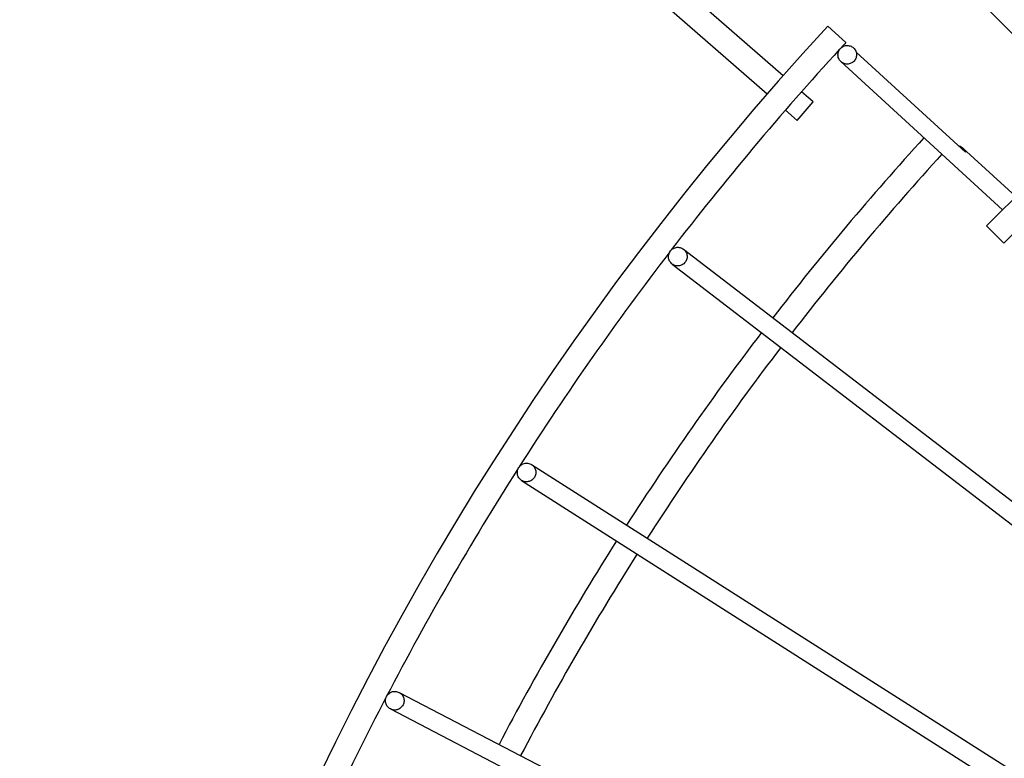
# Model space of a CAD drawing. Extents: x -675 to 979, y -577 to 675.
# Drawn here: x -376 to -255, y 165 to 256 of the extents above; entities that cross this region are included whole.
import ezdxf

# ---------------------------------------------------------------- set-up
doc = ezdxf.new("R2010")
doc.units = 0
doc.header["$LTSCALE"] = 20
doc.linetypes.add('DASHDOT', pattern=[5.5, 4, -0.6, 0.3, -0.6])
for name, color, linetype in [('BASIS', 6, 'DASHDOT'), ('DETAIL', 5, 'CONTINUOUS'), ('OUTLINE', 3, 'CONTINUOUS')]:
    doc.layers.add(name, color=color, linetype=linetype)

msp = doc.modelspace()

# ---------------------------------------------------------------- linework, layer by layer
at = {"layer": 'BASIS', "color": 6, "linetype": 'DASHDOT'}
msp.add_line((-61.98, 61.98), (-309.89, 309.89), dxfattribs=at)
at = {"layer": 'DETAIL', "color": 5, "linetype": 'CONTINUOUS'}
for p, q in [((-282.05, 248.63), (-321.05, 282.72)), ((-284.02, 246.37), (-323.02, 280.46)), ((-257.03, 230.16), (-230.16, 257.03)), ((-274.33, 252.73), (-276.54, 254.76)), ((-254.91, 228.04), (-228.04, 254.91)), ((-275, 252), (-274.92, 252.08)), ((-274.92, 252.08), (-274.82, 252.15)), ((-274.82, 252.15), (-274.72, 252.22)), ((-274.72, 252.22), (-274.62, 252.27)), ((-274.62, 252.27), (-274.5, 252.32)), ((-274.5, 252.32), (-274.39, 252.35)), ((-274.39, 252.35), (-274.27, 252.36)), ((-274.27, 252.36), (-274.15, 252.37)), ((-274.15, 252.37), (-274.03, 252.36)), ((-274.03, 252.36), (-273.91, 252.34)), ((-273.91, 252.34), (-273.8, 252.31)), ((-273.8, 252.31), (-273.68, 252.27)), ((-273.68, 252.27), (-273.58, 252.21)), ((-273.58, 252.21), (-273.48, 252.15)), ((-273.48, 252.15), (-273.39, 252.07)), ((-273.39, 252.07), (-273.3, 251.99)), ((-275.31, 251.23), (-275.3, 251.35)), ((-275.3, 251.11), (-275.31, 251.23)), ((-275.3, 251.35), (-275.28, 251.47)), ((-275.29, 250.99), (-275.3, 251.11)), ((-275.26, 250.88), (-275.29, 250.99)), ((-275.28, 251.47), (-275.25, 251.58)), ((-275.21, 250.76), (-275.26, 250.88)), ((-275.25, 251.58), (-275.2, 251.7)), ((-275.2, 251.7), (-275.15, 251.8)), ((-275.15, 251.8), (-275.08, 251.9)), ((-275.08, 251.9), (-275, 252)), ((-273.3, 251.99), (-273.23, 251.89)), ((-273.24, 251.91), (-273.18, 251.83)), ((-273.23, 251.89), (-273.16, 251.79)), ((-273.18, 251.83), (-273.13, 251.75)), ((-273.16, 251.79), (-273.11, 251.68)), ((-273.13, 251.75), (-273.09, 251.66)), ((-273.08, 250.86), (-273.12, 250.75)), ((-273.11, 251.68), (-273.07, 251.57)), ((-273.09, 251.66), (-273.05, 251.56)), ((-273.05, 250.98), (-273.08, 250.86)), ((-273.07, 251.57), (-273.04, 251.46)), ((-273.05, 251.56), (-259.61, 239.24)), ((-273.03, 251.1), (-273.05, 250.98)), ((-273.04, 251.46), (-273.02, 251.34)), ((-273.02, 251.22), (-273.03, 251.1)), ((-273.02, 251.34), (-273.02, 251.22)), ((-275.16, 250.66), (-275.21, 250.76)), ((-275.1, 250.56), (-275.16, 250.66)), ((-275.02, 250.46), (-275.1, 250.56)), ((-274.94, 250.38), (-275.02, 250.46)), ((-274.85, 250.3), (-274.94, 250.38)), ((-274.94, 250.38), (-255.05, 232.15)), ((-274.75, 250.23), (-274.85, 250.3)), ((-274.64, 250.18), (-274.75, 250.23)), ((-274.53, 250.14), (-274.64, 250.18)), ((-274.41, 250.1), (-274.53, 250.14)), ((-274.3, 250.08), (-274.41, 250.1)), ((-274.18, 250.08), (-274.3, 250.08)), ((-274.06, 250.08), (-274.18, 250.08)), ((-273.94, 250.1), (-274.06, 250.08)), ((-273.82, 250.13), (-273.94, 250.1)), ((-273.71, 250.17), (-273.82, 250.13)), ((-273.6, 250.23), (-273.71, 250.17)), ((-273.5, 250.29), (-273.6, 250.23)), ((-273.41, 250.37), (-273.5, 250.29)), ((-273.32, 250.45), (-273.41, 250.37)), ((-273.24, 250.55), (-273.32, 250.45)), ((-273.18, 250.65), (-273.24, 250.55)), ((-273.12, 250.75), (-273.18, 250.65)), ((-278.36, 245.41), (-279.79, 246.66)), ((-280.33, 243.15), (-278.36, 245.41)), ((-280.33, 243.15), (-281.76, 244.4)), ((-260.45, 240.02), (-260.36, 239.99)), ((-260.36, 239.99), (-260.26, 239.96)), ((-260.26, 239.96), (-260.17, 239.91)), ((-260.17, 239.91), (-260.09, 239.86)), ((-260.09, 239.86), (-260.01, 239.81)), ((-260.01, 239.81), (-259.93, 239.74)), ((-259.93, 239.74), (-253.42, 233.78)), ((-259.93, 239.74), (-259.86, 239.67)), ((-259.86, 239.67), (-259.8, 239.6)), ((-259.8, 239.6), (-259.74, 239.51)), ((-259.74, 239.51), (-259.69, 239.43)), ((-259.69, 239.43), (-259.64, 239.34)), ((-259.64, 239.34), (-259.61, 239.24)), ((-257.03, 230.16), (-254.91, 228.04)), ((-296.15, 226.52), (-296.13, 226.64)), ((-296.13, 226.64), (-296.09, 226.75)), ((-296.09, 226.75), (-296.05, 226.86)), ((-296.05, 226.86), (-295.99, 226.97)), ((-295.99, 226.97), (-295.92, 227.07)), ((-295.92, 227.07), (-295.84, 227.16)), ((-295.84, 227.16), (-295.76, 227.24)), ((-295.76, 227.24), (-295.66, 227.32)), ((-295.66, 227.32), (-295.56, 227.38)), ((-295.56, 227.38), (-295.45, 227.43)), ((-295.45, 227.43), (-295.34, 227.47)), ((-295.34, 227.47), (-295.22, 227.5)), ((-295.22, 227.5), (-295.1, 227.52)), ((-295.1, 227.52), (-294.98, 227.52)), ((-294.98, 227.52), (-294.86, 227.51)), ((-294.86, 227.51), (-294.74, 227.49)), ((-294.74, 227.49), (-294.63, 227.46)), ((-294.63, 227.46), (-294.52, 227.41)), ((-294.52, 227.41), (-294.41, 227.35)), ((-294.41, 227.35), (-294.32, 227.29)), ((-294.32, 227.29), (-76.26, 59.96)), ((-294.32, 227.29), (-294.22, 227.21)), ((-294.22, 227.21), (-294.14, 227.12)), ((-294.14, 227.12), (-294.07, 227.03)), ((-294.07, 227.03), (-294.01, 226.92)), ((-294.01, 226.92), (-293.96, 226.82)), ((-293.96, 226.82), (-293.92, 226.7)), ((-293.92, 226.7), (-293.89, 226.59)), ((-293.89, 226.59), (-293.87, 226.47)), ((-296.16, 226.4), (-296.15, 226.52)), ((-296.16, 226.28), (-296.16, 226.4)), ((-296.14, 226.16), (-296.16, 226.28)), ((-296.11, 226.04), (-296.14, 226.16)), ((-296.07, 225.93), (-296.11, 226.04)), ((-296.02, 225.82), (-296.07, 225.93)), ((-295.96, 225.72), (-296.02, 225.82)), ((-295.89, 225.63), (-295.96, 225.72)), ((-295.81, 225.54), (-295.89, 225.63)), ((-295.72, 225.46), (-295.81, 225.54)), ((-295.62, 225.39), (-295.72, 225.46)), ((-295.72, 225.46), (-77.66, 58.14)), ((-295.51, 225.34), (-295.62, 225.39)), ((-294.47, 225.37), (-294.58, 225.32)), ((-294.37, 225.43), (-294.47, 225.37)), ((-294.28, 225.5), (-294.37, 225.43)), ((-294.19, 225.59), (-294.28, 225.5)), ((-294.11, 225.68), (-294.19, 225.59)), ((-294.04, 225.78), (-294.11, 225.68)), ((-293.98, 225.88), (-294.04, 225.78)), ((-293.94, 225.99), (-293.98, 225.88)), ((-293.9, 226.11), (-293.94, 225.99)), ((-293.88, 226.23), (-293.9, 226.11)), ((-293.87, 226.35), (-293.88, 226.23)), ((-293.87, 226.47), (-293.87, 226.35)), ((-295.4, 225.29), (-295.51, 225.34)), ((-295.29, 225.26), (-295.4, 225.29)), ((-295.17, 225.24), (-295.29, 225.26)), ((-295.05, 225.23), (-295.17, 225.24)), ((-294.93, 225.23), (-295.05, 225.23)), ((-294.81, 225.25), (-294.93, 225.23)), ((-294.69, 225.27), (-294.81, 225.25)), ((-294.58, 225.32), (-294.69, 225.27)), ((-314.76, 199.85), (-314.75, 199.97)), ((-314.75, 199.97), (-314.73, 200.08)), ((-314.73, 200.08), (-314.69, 200.2)), ((-314.69, 200.2), (-314.64, 200.31)), ((-314.64, 200.31), (-314.59, 200.41)), ((-314.59, 200.41), (-314.51, 200.51)), ((-314.51, 200.51), (-314.44, 200.6)), ((-314.44, 200.6), (-314.35, 200.68)), ((-314.35, 200.68), (-314.25, 200.75)), ((-314.25, 200.75), (-314.15, 200.82)), ((-314.15, 200.82), (-314.04, 200.87)), ((-314.04, 200.87), (-313.92, 200.9)), ((-313.92, 200.9), (-313.81, 200.93)), ((-313.81, 200.93), (-313.69, 200.94)), ((-313.69, 200.94), (-313.57, 200.95)), ((-313.57, 200.95), (-313.45, 200.93)), ((-313.45, 200.93), (-313.33, 200.91)), ((-313.33, 200.91), (-313.22, 200.88)), ((-313.22, 200.88), (-313.11, 200.83)), ((-313.11, 200.83), (-313, 200.77)), ((-313, 200.77), (-81.19, 53.09)), ((-313, 200.77), (-312.91, 200.7)), ((-312.91, 200.7), (-312.82, 200.62)), ((-312.82, 200.62), (-312.74, 200.53)), ((-312.74, 200.53), (-312.67, 200.44)), ((-312.67, 200.44), (-312.61, 200.33)), ((-312.61, 200.33), (-312.56, 200.22)), ((-312.56, 200.22), (-312.52, 200.11)), ((-312.52, 200.11), (-312.49, 199.99)), ((-312.49, 199.99), (-312.48, 199.87)), ((-314.76, 199.73), (-314.76, 199.85)), ((-314.75, 199.61), (-314.76, 199.73)), ((-314.73, 199.49), (-314.75, 199.61)), ((-314.69, 199.38), (-314.73, 199.49)), ((-314.64, 199.27), (-314.69, 199.38)), ((-314.58, 199.16), (-314.64, 199.27)), ((-314.51, 199.07), (-314.58, 199.16)), ((-314.43, 198.98), (-314.51, 199.07)), ((-314.34, 198.9), (-314.43, 198.98)), ((-314.24, 198.83), (-314.34, 198.9)), ((-314.14, 198.77), (-314.24, 198.83)), ((-314.24, 198.83), (-82.43, 51.15)), ((-314.03, 198.72), (-314.14, 198.77)), ((-313.91, 198.69), (-314.03, 198.72)), ((-313.21, 198.73), (-313.32, 198.69)), ((-313.1, 198.78), (-313.21, 198.73)), ((-312.99, 198.84), (-313.1, 198.78)), ((-312.9, 198.92), (-312.99, 198.84)), ((-312.81, 199), (-312.9, 198.92)), ((-312.73, 199.09), (-312.81, 199)), ((-312.66, 199.19), (-312.73, 199.09)), ((-312.6, 199.29), (-312.66, 199.19)), ((-312.55, 199.4), (-312.6, 199.29)), ((-312.52, 199.52), (-312.55, 199.4)), ((-312.49, 199.63), (-312.52, 199.52)), ((-312.48, 199.75), (-312.49, 199.63)), ((-312.48, 199.87), (-312.48, 199.75)), ((-313.8, 198.66), (-313.91, 198.69)), ((-313.68, 198.65), (-313.8, 198.66)), ((-313.56, 198.65), (-313.68, 198.65)), ((-313.44, 198.67), (-313.56, 198.65)), ((-313.32, 198.69), (-313.44, 198.67)), ((-330.94, 172.01), (-330.91, 172.12)), ((-330.91, 172.12), (-330.86, 172.23)), ((-330.86, 172.23), (-330.79, 172.34)), ((-330.79, 172.34), (-330.72, 172.43)), ((-330.72, 172.43), (-330.64, 172.52)), ((-330.64, 172.52), (-330.55, 172.6)), ((-330.55, 172.6), (-330.45, 172.67)), ((-330.45, 172.67), (-330.35, 172.73)), ((-330.35, 172.73), (-330.24, 172.78)), ((-330.24, 172.78), (-330.13, 172.82)), ((-330.13, 172.82), (-330.01, 172.84)), ((-330.01, 172.84), (-329.89, 172.85)), ((-329.89, 172.85), (-329.77, 172.85)), ((-329.77, 172.85), (-329.65, 172.84)), ((-329.65, 172.84), (-329.53, 172.81)), ((-329.53, 172.81), (-329.42, 172.77)), ((-329.42, 172.77), (-329.31, 172.73)), ((-329.31, 172.73), (-85.51, 45.81)), ((-329.31, 172.73), (-329.21, 172.66)), ((-329.21, 172.66), (-329.11, 172.59)), ((-329.11, 172.59), (-329.02, 172.51)), ((-329.02, 172.51), (-328.95, 172.42)), ((-328.95, 172.42), (-328.88, 172.33)), ((-328.88, 172.33), (-328.82, 172.22)), ((-328.82, 172.22), (-328.77, 172.11)), ((-328.77, 172.11), (-328.73, 172)), ((-330.98, 171.77), (-330.97, 171.89)), ((-330.98, 171.65), (-330.98, 171.77)), ((-330.97, 171.53), (-330.98, 171.65)), ((-330.97, 171.89), (-330.94, 172.01)), ((-330.95, 171.41), (-330.97, 171.53)), ((-330.91, 171.3), (-330.95, 171.41)), ((-330.87, 171.19), (-330.91, 171.3)), ((-330.81, 171.09), (-330.87, 171.19)), ((-330.74, 170.99), (-330.81, 171.09)), ((-330.66, 170.9), (-330.74, 170.99)), ((-330.57, 170.82), (-330.66, 170.9)), ((-329.04, 170.89), (-329.13, 170.81)), ((-328.96, 170.98), (-329.04, 170.89)), ((-328.89, 171.07), (-328.96, 170.98)), ((-328.83, 171.18), (-328.89, 171.07)), ((-328.78, 171.29), (-328.83, 171.18)), ((-328.74, 171.4), (-328.78, 171.29)), ((-328.72, 171.52), (-328.74, 171.4)), ((-328.73, 172), (-328.71, 171.88)), ((-328.7, 171.64), (-328.72, 171.52)), ((-328.71, 171.88), (-328.7, 171.76)), ((-328.7, 171.76), (-328.7, 171.64)), ((-330.48, 170.75), (-330.57, 170.82)), ((-330.37, 170.69), (-330.48, 170.75)), ((-330.26, 170.64), (-330.37, 170.69)), ((-330.37, 170.69), (-86.57, 43.77)), ((-330.15, 170.6), (-330.26, 170.64)), ((-330.03, 170.57), (-330.15, 170.6)), ((-329.92, 170.56), (-330.03, 170.57)), ((-329.8, 170.56), (-329.92, 170.56)), ((-329.68, 170.57), (-329.8, 170.56)), ((-329.56, 170.59), (-329.68, 170.57)), ((-329.45, 170.63), (-329.56, 170.59)), ((-329.34, 170.68), (-329.45, 170.63)), ((-329.23, 170.74), (-329.34, 170.68)), ((-329.13, 170.81), (-329.23, 170.74))]:
    msp.add_line(p, q, dxfattribs=at)
for radius, start, end in [(376, 137.3476, 222.6524), (373, 137.3464, 137.4806), (373, 137.5212, 142.4749), (358, 137.6841, 142.3159), (355, 137.6856, 142.3144), (373, 142.5236, 147.4728), (358, 142.684, 147.3159), (355, 142.6856, 147.3144), (373, 147.528, 152.4974), (358, 147.6841, 152.3159), (355, 147.6856, 152.3144), (373, 152.5119, 157.4717)]:
    msp.add_arc((0, 0), radius, start, end, dxfattribs=at)
at = {"layer": 'OUTLINE', "color": 3, "linetype": 'CONTINUOUS'}
for p, q in [((-282.05, 248.63), (-321.05, 282.72)), ((-284.02, 246.37), (-323.02, 280.46)), ((-257.03, 230.16), (-230.16, 257.03)), ((-274.33, 252.73), (-276.54, 254.76)), ((-254.91, 228.04), (-228.04, 254.91)), ((-275, 252), (-274.92, 252.08)), ((-274.92, 252.08), (-274.82, 252.15)), ((-274.82, 252.15), (-274.72, 252.22)), ((-274.72, 252.22), (-274.62, 252.27)), ((-274.62, 252.27), (-274.5, 252.32)), ((-274.5, 252.32), (-274.39, 252.35)), ((-274.39, 252.35), (-274.27, 252.36)), ((-274.27, 252.36), (-274.15, 252.37)), ((-274.15, 252.37), (-274.03, 252.36)), ((-274.03, 252.36), (-273.91, 252.34)), ((-273.91, 252.34), (-273.8, 252.31)), ((-273.8, 252.31), (-273.68, 252.27)), ((-273.68, 252.27), (-273.58, 252.21)), ((-273.58, 252.21), (-273.48, 252.15)), ((-273.48, 252.15), (-273.39, 252.07)), ((-273.39, 252.07), (-273.3, 251.99)), ((-275.31, 251.23), (-275.3, 251.35)), ((-275.3, 251.11), (-275.31, 251.23)), ((-275.3, 251.35), (-275.28, 251.47)), ((-275.29, 250.99), (-275.3, 251.11)), ((-275.26, 250.88), (-275.29, 250.99)), ((-275.28, 251.47), (-275.25, 251.58)), ((-275.21, 250.76), (-275.26, 250.88)), ((-275.25, 251.58), (-275.2, 251.7)), ((-275.2, 251.7), (-275.15, 251.8)), ((-275.15, 251.8), (-275.08, 251.9)), ((-275.08, 251.9), (-275, 252)), ((-273.3, 251.99), (-273.23, 251.89)), ((-273.24, 251.91), (-273.18, 251.83)), ((-273.23, 251.89), (-273.16, 251.79)), ((-273.18, 251.83), (-273.13, 251.75)), ((-273.16, 251.79), (-273.11, 251.68)), ((-273.13, 251.75), (-273.09, 251.66)), ((-273.08, 250.86), (-273.12, 250.75)), ((-273.11, 251.68), (-273.07, 251.57)), ((-273.09, 251.66), (-273.05, 251.56)), ((-273.05, 250.98), (-273.08, 250.86)), ((-273.07, 251.57), (-273.04, 251.46)), ((-273.05, 251.56), (-259.61, 239.24)), ((-273.03, 251.1), (-273.05, 250.98)), ((-273.04, 251.46), (-273.02, 251.34)), ((-273.02, 251.22), (-273.03, 251.1)), ((-273.02, 251.34), (-273.02, 251.22)), ((-275.16, 250.66), (-275.21, 250.76)), ((-275.1, 250.56), (-275.16, 250.66)), ((-275.02, 250.46), (-275.1, 250.56)), ((-274.94, 250.38), (-275.02, 250.46)), ((-274.85, 250.3), (-274.94, 250.38)), ((-274.94, 250.38), (-255.05, 232.15)), ((-274.75, 250.23), (-274.85, 250.3)), ((-274.64, 250.18), (-274.75, 250.23)), ((-274.53, 250.14), (-274.64, 250.18)), ((-274.41, 250.1), (-274.53, 250.14)), ((-274.3, 250.08), (-274.41, 250.1)), ((-274.18, 250.08), (-274.3, 250.08)), ((-274.06, 250.08), (-274.18, 250.08)), ((-273.94, 250.1), (-274.06, 250.08)), ((-273.82, 250.13), (-273.94, 250.1)), ((-273.71, 250.17), (-273.82, 250.13)), ((-273.6, 250.23), (-273.71, 250.17)), ((-273.5, 250.29), (-273.6, 250.23)), ((-273.41, 250.37), (-273.5, 250.29)), ((-273.32, 250.45), (-273.41, 250.37)), ((-273.24, 250.55), (-273.32, 250.45)), ((-273.18, 250.65), (-273.24, 250.55)), ((-273.12, 250.75), (-273.18, 250.65)), ((-278.36, 245.41), (-279.79, 246.66)), ((-280.33, 243.15), (-278.36, 245.41)), ((-280.33, 243.15), (-281.76, 244.4)), ((-260.45, 240.02), (-260.36, 239.99)), ((-260.36, 239.99), (-260.26, 239.96)), ((-260.26, 239.96), (-260.17, 239.91)), ((-260.17, 239.91), (-260.09, 239.86)), ((-260.09, 239.86), (-260.01, 239.81)), ((-260.01, 239.81), (-259.93, 239.74)), ((-259.93, 239.74), (-253.42, 233.78)), ((-259.93, 239.74), (-259.86, 239.67)), ((-259.86, 239.67), (-259.8, 239.6)), ((-259.8, 239.6), (-259.74, 239.51)), ((-259.74, 239.51), (-259.69, 239.43)), ((-259.69, 239.43), (-259.64, 239.34)), ((-259.64, 239.34), (-259.61, 239.24)), ((-257.03, 230.16), (-254.91, 228.04)), ((-296.15, 226.52), (-296.13, 226.64)), ((-296.13, 226.64), (-296.09, 226.75)), ((-296.09, 226.75), (-296.05, 226.86)), ((-296.05, 226.86), (-295.99, 226.97)), ((-295.99, 226.97), (-295.92, 227.07)), ((-295.92, 227.07), (-295.84, 227.16)), ((-295.84, 227.16), (-295.76, 227.24)), ((-295.76, 227.24), (-295.66, 227.32)), ((-295.66, 227.32), (-295.56, 227.38)), ((-295.56, 227.38), (-295.45, 227.43)), ((-295.45, 227.43), (-295.34, 227.47)), ((-295.34, 227.47), (-295.22, 227.5)), ((-295.22, 227.5), (-295.1, 227.52)), ((-295.1, 227.52), (-294.98, 227.52)), ((-294.98, 227.52), (-294.86, 227.51)), ((-294.86, 227.51), (-294.74, 227.49)), ((-294.74, 227.49), (-294.63, 227.46)), ((-294.63, 227.46), (-294.52, 227.41)), ((-294.52, 227.41), (-294.41, 227.35)), ((-294.41, 227.35), (-294.32, 227.29)), ((-294.32, 227.29), (-76.26, 59.96)), ((-294.32, 227.29), (-294.22, 227.21)), ((-294.22, 227.21), (-294.14, 227.12)), ((-294.14, 227.12), (-294.07, 227.03)), ((-294.07, 227.03), (-294.01, 226.92)), ((-294.01, 226.92), (-293.96, 226.82)), ((-293.96, 226.82), (-293.92, 226.7)), ((-293.92, 226.7), (-293.89, 226.59)), ((-293.89, 226.59), (-293.87, 226.47)), ((-296.16, 226.4), (-296.15, 226.52)), ((-296.16, 226.28), (-296.16, 226.4)), ((-296.14, 226.16), (-296.16, 226.28)), ((-296.11, 226.04), (-296.14, 226.16)), ((-296.07, 225.93), (-296.11, 226.04)), ((-296.02, 225.82), (-296.07, 225.93)), ((-295.96, 225.72), (-296.02, 225.82)), ((-295.89, 225.63), (-295.96, 225.72)), ((-295.81, 225.54), (-295.89, 225.63)), ((-295.72, 225.46), (-295.81, 225.54)), ((-295.62, 225.39), (-295.72, 225.46)), ((-295.72, 225.46), (-77.66, 58.14)), ((-295.51, 225.34), (-295.62, 225.39)), ((-294.47, 225.37), (-294.58, 225.32)), ((-294.37, 225.43), (-294.47, 225.37)), ((-294.28, 225.5), (-294.37, 225.43)), ((-294.19, 225.59), (-294.28, 225.5)), ((-294.11, 225.68), (-294.19, 225.59)), ((-294.04, 225.78), (-294.11, 225.68)), ((-293.98, 225.88), (-294.04, 225.78)), ((-293.94, 225.99), (-293.98, 225.88)), ((-293.9, 226.11), (-293.94, 225.99)), ((-293.88, 226.23), (-293.9, 226.11)), ((-293.87, 226.35), (-293.88, 226.23)), ((-293.87, 226.47), (-293.87, 226.35)), ((-295.4, 225.29), (-295.51, 225.34)), ((-295.29, 225.26), (-295.4, 225.29)), ((-295.17, 225.24), (-295.29, 225.26)), ((-295.05, 225.23), (-295.17, 225.24)), ((-294.93, 225.23), (-295.05, 225.23)), ((-294.81, 225.25), (-294.93, 225.23)), ((-294.69, 225.27), (-294.81, 225.25)), ((-294.58, 225.32), (-294.69, 225.27)), ((-314.76, 199.85), (-314.75, 199.97)), ((-314.75, 199.97), (-314.73, 200.08)), ((-314.73, 200.08), (-314.69, 200.2)), ((-314.69, 200.2), (-314.64, 200.31)), ((-314.64, 200.31), (-314.59, 200.41)), ((-314.59, 200.41), (-314.51, 200.51)), ((-314.51, 200.51), (-314.44, 200.6)), ((-314.44, 200.6), (-314.35, 200.68)), ((-314.35, 200.68), (-314.25, 200.75)), ((-314.25, 200.75), (-314.15, 200.82)), ((-314.15, 200.82), (-314.04, 200.87)), ((-314.04, 200.87), (-313.92, 200.9)), ((-313.92, 200.9), (-313.81, 200.93)), ((-313.81, 200.93), (-313.69, 200.94)), ((-313.69, 200.94), (-313.57, 200.95)), ((-313.57, 200.95), (-313.45, 200.93)), ((-313.45, 200.93), (-313.33, 200.91)), ((-313.33, 200.91), (-313.22, 200.88)), ((-313.22, 200.88), (-313.11, 200.83)), ((-313.11, 200.83), (-313, 200.77)), ((-313, 200.77), (-81.19, 53.09)), ((-313, 200.77), (-312.91, 200.7)), ((-312.91, 200.7), (-312.82, 200.62)), ((-312.82, 200.62), (-312.74, 200.53)), ((-312.74, 200.53), (-312.67, 200.44)), ((-312.67, 200.44), (-312.61, 200.33)), ((-312.61, 200.33), (-312.56, 200.22)), ((-312.56, 200.22), (-312.52, 200.11)), ((-312.52, 200.11), (-312.49, 199.99)), ((-312.49, 199.99), (-312.48, 199.87)), ((-314.76, 199.73), (-314.76, 199.85)), ((-314.75, 199.61), (-314.76, 199.73)), ((-314.73, 199.49), (-314.75, 199.61)), ((-314.69, 199.38), (-314.73, 199.49)), ((-314.64, 199.27), (-314.69, 199.38)), ((-314.58, 199.16), (-314.64, 199.27)), ((-314.51, 199.07), (-314.58, 199.16)), ((-314.43, 198.98), (-314.51, 199.07)), ((-314.34, 198.9), (-314.43, 198.98)), ((-314.24, 198.83), (-314.34, 198.9)), ((-314.14, 198.77), (-314.24, 198.83)), ((-314.24, 198.83), (-82.43, 51.15)), ((-314.03, 198.72), (-314.14, 198.77)), ((-313.91, 198.69), (-314.03, 198.72)), ((-313.21, 198.73), (-313.32, 198.69)), ((-313.1, 198.78), (-313.21, 198.73)), ((-312.99, 198.84), (-313.1, 198.78)), ((-312.9, 198.92), (-312.99, 198.84)), ((-312.81, 199), (-312.9, 198.92)), ((-312.73, 199.09), (-312.81, 199)), ((-312.66, 199.19), (-312.73, 199.09)), ((-312.6, 199.29), (-312.66, 199.19)), ((-312.55, 199.4), (-312.6, 199.29)), ((-312.52, 199.52), (-312.55, 199.4)), ((-312.49, 199.63), (-312.52, 199.52)), ((-312.48, 199.75), (-312.49, 199.63)), ((-312.48, 199.87), (-312.48, 199.75)), ((-313.8, 198.66), (-313.91, 198.69)), ((-313.68, 198.65), (-313.8, 198.66)), ((-313.56, 198.65), (-313.68, 198.65)), ((-313.44, 198.67), (-313.56, 198.65)), ((-313.32, 198.69), (-313.44, 198.67)), ((-330.94, 172.01), (-330.91, 172.12)), ((-330.91, 172.12), (-330.86, 172.23)), ((-330.86, 172.23), (-330.79, 172.34)), ((-330.79, 172.34), (-330.72, 172.43)), ((-330.72, 172.43), (-330.64, 172.52)), ((-330.64, 172.52), (-330.55, 172.6)), ((-330.55, 172.6), (-330.45, 172.67)), ((-330.45, 172.67), (-330.35, 172.73)), ((-330.35, 172.73), (-330.24, 172.78)), ((-330.24, 172.78), (-330.13, 172.82)), ((-330.13, 172.82), (-330.01, 172.84)), ((-330.01, 172.84), (-329.89, 172.85)), ((-329.89, 172.85), (-329.77, 172.85)), ((-329.77, 172.85), (-329.65, 172.84)), ((-329.65, 172.84), (-329.53, 172.81)), ((-329.53, 172.81), (-329.42, 172.77)), ((-329.42, 172.77), (-329.31, 172.73)), ((-329.31, 172.73), (-85.51, 45.81)), ((-329.31, 172.73), (-329.21, 172.66)), ((-329.21, 172.66), (-329.11, 172.59)), ((-329.11, 172.59), (-329.02, 172.51)), ((-329.02, 172.51), (-328.95, 172.42)), ((-328.95, 172.42), (-328.88, 172.33)), ((-328.88, 172.33), (-328.82, 172.22)), ((-328.82, 172.22), (-328.77, 172.11)), ((-328.77, 172.11), (-328.73, 172)), ((-330.98, 171.77), (-330.97, 171.89)), ((-330.98, 171.65), (-330.98, 171.77)), ((-330.97, 171.53), (-330.98, 171.65)), ((-330.97, 171.89), (-330.94, 172.01)), ((-330.95, 171.41), (-330.97, 171.53)), ((-330.91, 171.3), (-330.95, 171.41)), ((-330.87, 171.19), (-330.91, 171.3)), ((-330.81, 171.09), (-330.87, 171.19)), ((-330.74, 170.99), (-330.81, 171.09)), ((-330.66, 170.9), (-330.74, 170.99)), ((-330.57, 170.82), (-330.66, 170.9)), ((-329.04, 170.89), (-329.13, 170.81)), ((-328.96, 170.98), (-329.04, 170.89)), ((-328.89, 171.07), (-328.96, 170.98)), ((-328.83, 171.18), (-328.89, 171.07)), ((-328.78, 171.29), (-328.83, 171.18)), ((-328.74, 171.4), (-328.78, 171.29)), ((-328.72, 171.52), (-328.74, 171.4)), ((-328.73, 172), (-328.71, 171.88)), ((-328.7, 171.64), (-328.72, 171.52)), ((-328.71, 171.88), (-328.7, 171.76)), ((-328.7, 171.76), (-328.7, 171.64)), ((-330.48, 170.75), (-330.57, 170.82)), ((-330.37, 170.69), (-330.48, 170.75)), ((-330.26, 170.64), (-330.37, 170.69)), ((-330.37, 170.69), (-86.57, 43.77)), ((-330.15, 170.6), (-330.26, 170.64)), ((-330.03, 170.57), (-330.15, 170.6)), ((-329.92, 170.56), (-330.03, 170.57)), ((-329.8, 170.56), (-329.92, 170.56)), ((-329.68, 170.57), (-329.8, 170.56)), ((-329.56, 170.59), (-329.68, 170.57)), ((-329.45, 170.63), (-329.56, 170.59)), ((-329.34, 170.68), (-329.45, 170.63)), ((-329.23, 170.74), (-329.34, 170.68)), ((-329.13, 170.81), (-329.23, 170.74))]:
    msp.add_line(p, q, dxfattribs=at)
for radius, start, end in [(376, 137.3476, 222.6524), (373, 137.3464, 137.4806), (373, 137.5212, 142.4749), (358, 137.6841, 142.3159), (355, 137.6856, 142.3144), (373, 142.5236, 147.4728), (358, 142.684, 147.3159), (355, 142.6856, 147.3144), (373, 147.528, 152.4974), (358, 147.6841, 152.3159), (355, 147.6856, 152.3144), (373, 152.5119, 157.4717)]:
    msp.add_arc((0, 0), radius, start, end, dxfattribs=at)

doc.saveas('drawing.dxf')
